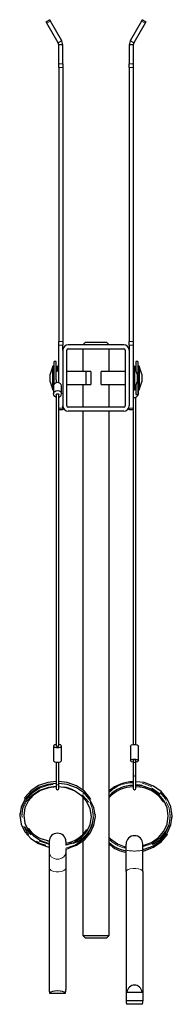
# Model space of a CAD drawing. Units: millimetres. Extents: x 227 to 1041, y -76 to 810.
# Drawn here: x 984 to 1041, y 277 to 649 of the extents above; entities that cross this region are included whole.
import ezdxf

# ---------------------------------------------------------------- set-up
doc = ezdxf.new("R2010")
doc.units = ezdxf.units.MM
doc.header["$LTSCALE"] = 3
doc.linetypes.add('PHANTOM', pattern=[12.7, 6.35, -1.27, 1.27, -1.27, 1.27, -1.27])

msp = doc.modelspace()

# ---------------------------------------------------------------- linework, layer by layer
at = {"color": 7, "linetype": 'Continuous', "lineweight": 25}
for p, q in [((993.62, 648.45), (994.92, 649.2)), ((998.22, 640.48), (993.91, 647.94)), ((999.52, 641.23), (995.21, 648.69)), ((1029.63, 648.69), (1025.32, 641.23)), ((1030.93, 647.94), (1026.62, 640.48)), ((1029.92, 649.2), (1031.22, 648.45)), ((999.52, 641.23), (998.22, 640.48)), ((998.42, 639.73), (998.22, 640.48)), ((999.92, 639.73), (998.42, 639.73)), ((998.42, 632.52), (998.42, 639.73)), ((999.92, 639.73), (999.52, 641.23)), ((999.92, 632.52), (999.92, 639.73)), ((1025.32, 641.23), (1024.92, 639.73)), ((1026.42, 639.73), (1024.92, 639.73)), ((1024.92, 639.73), (1024.92, 632.52)), ((1026.62, 640.48), (1025.32, 641.23)), ((1026.62, 640.48), (1026.42, 639.73)), ((1026.42, 639.73), (1026.42, 632.52)), ((998.42, 631.1), (998.42, 632.52)), ((999.92, 632.52), (999.92, 631.1)), ((1024.92, 631.1), (1024.92, 632.52)), ((1026.42, 632.52), (1026.42, 631.1)), ((998.42, 631.1), (998.42, 527.76)), ((999.92, 631.1), (999.92, 527.76)), ((1024.92, 631.1), (1024.92, 527.76)), ((1026.42, 631.1), (1026.42, 527.76)), ((998.42, 526.34), (998.42, 527.76)), ((998.42, 512.28), (998.42, 526.34)), ((999.92, 527.76), (999.92, 526.34)), ((999.92, 524.43), (999.92, 526.34)), ((999.92, 524.43), (999.92, 503.43)), ((1001.42, 503.43), (1001.42, 524.43)), ((1022.92, 526.43), (1001.92, 526.43)), ((1001.92, 524.93), (1022.92, 524.93)), ((1008.42, 527.43), (1007.42, 526.43)), ((1007.42, 524.93), (1007.42, 516.33)), ((1008.42, 527.43), (1016.42, 527.43)), ((1017.42, 526.43), (1016.42, 527.43)), ((1017.42, 516.33), (1017.42, 524.93)), ((1023.42, 524.43), (1023.42, 503.43)), ((1024.92, 526.34), (1024.92, 527.76)), ((1024.92, 526.34), (1024.92, 524.43)), ((1024.92, 524.43), (1024.92, 503.43)), ((1026.42, 527.76), (1026.42, 526.34)), ((1026.42, 526.34), (1026.42, 502.52)), ((998.4, 521.28), (998.42, 521.28)), ((998.4, 519.96), (998.4, 521.28)), ((1026.44, 521.28), (1026.42, 521.28)), ((1026.44, 521.28), (1026.44, 519.96)), ((996.12, 518.43), (995.12, 515.43)), ((996.62, 518.43), (996.12, 518.43)), ((996.12, 509.43), (996.12, 518.43)), ((997.42, 520.18), (996.62, 520.18)), ((996.62, 513.93), (996.62, 520.18)), ((997.42, 513.23), (997.42, 520.18)), ((997.92, 518.43), (997.42, 516.93)), ((998.42, 518.43), (997.92, 518.43)), ((997.92, 516.93), (997.92, 518.43)), ((998.4, 518.59), (998.4, 519.96)), ((998.4, 518.29), (998.4, 518.59)), ((1026.92, 518.43), (1026.42, 518.43)), ((1026.44, 519.96), (1026.44, 518.59)), ((1026.44, 518.59), (1026.44, 518.29)), ((1027.92, 515.43), (1026.92, 518.43)), ((1026.92, 518.43), (1026.92, 509.43)), ((1028.22, 520.18), (1027.42, 520.18)), ((1027.42, 520.18), (1027.42, 516.93)), ((1028.22, 520.18), (1028.22, 507.68)), ((1028.72, 518.43), (1028.22, 518.43)), ((1029.72, 515.43), (1028.72, 518.43)), ((1028.72, 518.43), (1028.72, 509.43)), ((995.12, 512.43), (995.12, 515.43)), ((996.62, 511.56), (996.62, 513.93)), ((997.42, 513.23), (997.42, 512.14)), ((1008.62, 516.33), (1001.42, 516.33)), ((1010.42, 516.33), (1008.62, 516.33)), ((1008.62, 516.33), (1008.62, 511.53)), ((1010.42, 516.33), (1010.42, 511.53)), ((1023.42, 516.33), (1014.42, 516.33)), ((1014.42, 511.53), (1014.42, 516.33)), ((1027.92, 515.43), (1027.92, 512.43)), ((1029.72, 515.43), (1029.72, 512.43)), ((995.12, 512.43), (996.12, 509.43)), ((996.12, 509.43), (996.42, 509.43)), ((996.42, 510.91), (996.42, 507.91)), ((998.42, 512.14), (998.42, 512.28)), ((999.42, 507.91), (999.42, 510.91)), ((1001.42, 511.53), (1008.62, 511.53)), ((1007.42, 511.53), (1007.42, 502.93)), ((1008.62, 511.53), (1010.42, 511.53)), ((1014.42, 511.53), (1023.42, 511.53)), ((1017.42, 502.93), (1017.42, 511.53)), ((1026.42, 509.43), (1026.92, 509.43)), ((1026.44, 509.43), (1026.44, 509.27)), ((1026.44, 509.27), (1026.44, 507.9)), ((1026.92, 509.43), (1027.92, 512.43)), ((1026.98, 509.61), (1027.42, 509.69)), ((1027.42, 510.93), (1027.42, 507.68)), ((1028.22, 509.43), (1028.72, 509.43)), ((1028.42, 507.91), (1028.42, 509.43)), ((1028.72, 509.43), (1029.72, 512.43)), ((997.42, 507.56), (997.42, 375.1)), ((998.4, 506.58), (998.4, 506.68)), ((998.42, 375.1), (998.42, 507.56)), ((1026.44, 506.58), (1026.42, 506.58)), ((1026.44, 507.9), (1026.44, 506.58)), ((1027.42, 507.68), (1028.22, 507.68)), ((1027.42, 375.53), (1027.42, 506.71)), ((999.92, 501.93), (998.42, 501.93)), ((999.92, 502.52), (999.92, 503.43)), ((999.92, 502.52), (999.92, 501.93)), ((1022.92, 502.93), (1001.92, 502.93)), ((1024.92, 501.93), (1024.92, 502.52)), ((1026.42, 501.93), (1024.92, 501.93)), ((1026.42, 502.52), (1026.42, 501.93)), ((1022.92, 501.43), (1001.92, 501.43)), ((1007.42, 501.43), (1007.42, 358.31)), ((1017.42, 303.43), (1017.42, 501.43)), ((1026.42, 501.72), (1026.42, 375.54)), ((996.42, 374.99), (996.42, 369.47)), ((999.42, 369.47), (999.42, 374.99)), ((1025.42, 374.99), (1025.42, 369.47)), ((1028.42, 369.47), (1028.42, 374.99)), ((997.42, 368.91), (997.42, 360.52)), ((998.42, 360.52), (998.42, 368.91)), ((1026.42, 369.7), (1026.42, 368.49)), ((1026.42, 368.49), (1026.42, 363.34)), ((1027.42, 368.49), (1027.42, 369.68)), ((1027.42, 363.34), (1027.42, 368.49)), ((1026.42, 363.34), (1026.42, 359)), ((1027.42, 359), (1027.42, 363.34)), ((997.42, 360.52), (997.42, 359)), ((998.42, 359), (998.42, 360.52)), ((1007.42, 355.72), (1007.42, 341.76)), ((983.67, 349.49), (983.73, 349.07)), ((1012.1, 348.69), (1012.17, 349.11)), ((1041.17, 348.02), (1041.13, 348.28)), ((994.77, 338.94), (994.77, 334.93)), ((1001.07, 338.94), (1001.07, 337.53)), ((1007.42, 339.16), (1007.42, 303.43)), ((994.77, 334.93), (994.77, 329.01)), ((1001.07, 336.18), (1001.07, 334.93)), ((1001.07, 334.93), (1001.07, 329.01)), ((1023.77, 335.66), (1023.77, 338)), ((1023.77, 327.59), (1023.77, 335.66)), ((1030.07, 335.66), (1030.07, 338)), ((1030.07, 327.59), (1030.07, 335.66)), ((994.77, 329.01), (994.77, 283.11)), ((1001.07, 329.01), (1001.07, 283.11)), ((1023.77, 327.59), (1023.77, 282.48)), ((1030.07, 327.59), (1030.07, 282.48)), ((1007.42, 303.43), (1008.42, 302.43)), ((1007.42, 303.43), (1017.42, 303.43)), ((1016.42, 302.43), (1008.42, 302.43)), ((1016.42, 302.43), (1017.42, 303.43)), ((994.93, 281.74), (1000.9, 281.74)), ((1023.77, 282.48), (1023.77, 278.8)), ((1030.07, 278.8), (1023.77, 278.8)), ((1029.9, 281.95), (1023.93, 281.95)), ((1030.07, 282.48), (1030.07, 278.8)), ((1029.9, 277.49), (1023.93, 277.49))]:
    msp.add_line(p, q, dxfattribs=at)
at = {"color": 36, "linetype": 'PHANTOM', "lineweight": 18}
for p, q in [((995.21, 648.69), (993.91, 647.94)), ((1030.93, 647.94), (1029.63, 648.69)), ((998.42, 632.52), (999.92, 632.52)), ((1024.92, 632.52), (1026.42, 632.52)), ((999.92, 631.1), (998.42, 631.1)), ((1026.42, 631.1), (1024.92, 631.1)), ((998.42, 527.76), (999.92, 527.76)), ((999.92, 526.34), (998.42, 526.34)), ((1024.92, 527.76), (1026.42, 527.76)), ((1026.42, 526.34), (1024.92, 526.34)), ((998.4, 519.96), (998.42, 519.96)), ((998.4, 518.59), (998.42, 518.59)), ((1026.44, 519.96), (1026.42, 519.96)), ((1026.44, 518.59), (1026.42, 518.59)), ((1026.44, 509.27), (1026.42, 509.27)), ((1026.44, 507.9), (1026.42, 507.9)), ((998.42, 502.52), (999.92, 502.52)), ((1024.92, 502.52), (1026.42, 502.52))]:
    msp.add_line(p, q, dxfattribs=at)
at = {"color": 7, "linetype": 'Continuous', "lineweight": 25, "flags": 128}
for points in [[(993.91, 647.94), (993.84, 648.05), (993.78, 648.16), (993.73, 648.24), (993.69, 648.32), (993.66, 648.37), (993.64, 648.41), (993.62, 648.44), (993.62, 648.45)], [(994.92, 649.2), (994.92, 649.19), (994.93, 649.16), (994.96, 649.12), (994.99, 649.07), (995.03, 648.99), (995.08, 648.91), (995.14, 648.8), (995.21, 648.69)], [(1029.63, 648.69), (1029.69, 648.8), (1029.75, 648.91), (1029.8, 648.99), (1029.84, 649.07), (1029.88, 649.12), (1029.9, 649.16), (1029.91, 649.19), (1029.92, 649.2)], [(1031.22, 648.45), (1031.21, 648.44), (1031.2, 648.41), (1031.18, 648.37), (1031.14, 648.32), (1031.1, 648.24), (1031.05, 648.16), (1030.99, 648.05), (1030.93, 647.94)], [(997.41, 506.69), (997.34, 506.71), (996.86, 506.99), (996.53, 507.41), (996.42, 507.91), (996.53, 508.41), (996.86, 508.83), (997.34, 509.11), (997.92, 509.21), (998.49, 509.11), (998.98, 508.83), (999.3, 508.41), (999.42, 507.91), (999.42, 507.91)], [(997.42, 507.56), (997.43, 507.66), (997.5, 507.8), (997.61, 507.9), (997.76, 507.97), (997.92, 508), (998.09, 507.97), (998.23, 507.9), (998.34, 507.79), (998.41, 507.65), (998.42, 507.56), (998.42, 507.56)], [(997.41, 375.54), (997.34, 375.53), (996.86, 375.4), (996.53, 375.21), (996.42, 374.99), (996.53, 374.76), (996.86, 374.57), (997.34, 374.45), (997.92, 374.4)], [(997.92, 374.4), (998.49, 374.45), (998.98, 374.57), (999.3, 374.76), (999.42, 374.99), (999.3, 375.21), (998.98, 375.4), (998.49, 375.53), (998.42, 375.54)], [(1025.42, 374.99), (1025.53, 375.21), (1025.86, 375.4), (1026.34, 375.53), (1026.92, 375.57), (1027.49, 375.53), (1027.98, 375.4), (1028.3, 375.21), (1028.42, 374.99)], [(997.42, 375.1), (997.46, 375.04), (997.55, 374.98), (997.68, 374.94), (997.84, 374.92), (998.01, 374.92), (998.16, 374.94), (998.29, 374.98), (998.38, 375.04), (998.41, 375.1)], [(996.42, 369.47), (996.53, 369.24), (996.86, 369.05), (997.34, 368.92), (997.92, 368.88)], [(997.92, 368.88), (998.49, 368.92), (998.98, 369.05), (999.3, 369.24), (999.42, 369.47)], [(1026.42, 368.91), (1026.34, 368.92), (1025.86, 369.05), (1025.53, 369.24), (1025.42, 369.47), (1025.53, 369.69), (1025.86, 369.88), (1026.34, 370.01), (1026.92, 370.05), (1027.49, 370.01), (1027.98, 369.88), (1028.3, 369.69), (1028.42, 369.47), (1028.3, 369.24), (1027.98, 369.05), (1027.49, 368.92), (1027.42, 368.91)], [(1026.43, 369.73), (1026.44, 369.77), (1026.53, 369.83), (1026.66, 369.88), (1026.81, 369.91), (1026.98, 369.91), (1027.13, 369.89), (1027.27, 369.85), (1027.36, 369.8), (1027.38, 369.77)], [(997.26, 360.82), (994.29, 360.51), (990.79, 359.3), (987.8, 357.33), (985.58, 354.85), (984.17, 351.95), (983.67, 348.74), (984.17, 345.52), (985.58, 342.63), (987.8, 340.14), (990.79, 338.18), (994.29, 336.96), (994.79, 336.91)], [(997.42, 361.59), (994.29, 361.26), (990.79, 360.05), (987.8, 358.08), (985.58, 355.6), (985.32, 355.06)], [(1010.51, 354.82), (1010.26, 355.35), (1008.04, 357.89), (1005.04, 359.93), (1001.54, 361.21), (998.42, 361.58)], [(1002.32, 336.56), (1005.04, 337.55), (1008.04, 339.58), (1010.26, 342.13), (1011.66, 345.08), (1012.17, 348.36), (1011.66, 351.64), (1010.26, 354.6), (1008.04, 357.14), (1005.04, 359.18), (1001.54, 360.46), (998.42, 360.83)], [(1030.16, 336.01), (1030.54, 336.05), (1034.04, 337.35), (1037.04, 339.45), (1039.26, 342.1), (1040.66, 345.18), (1041.17, 348.61), (1040.66, 352.04), (1039.26, 355.12), (1037.04, 357.77), (1034.04, 359.87), (1030.54, 361.17), (1027.42, 361.53)], [(997.42, 359.54), (994.67, 359.26), (991.54, 358.18), (988.86, 356.42), (986.88, 354.2), (985.62, 351.61), (985.17, 348.74), (985.62, 345.86), (986.88, 343.28), (988.86, 341.06), (991.54, 339.3), (994.67, 338.22), (994.77, 338.21)], [(1003.14, 338.25), (1004.29, 338.68), (1006.97, 340.5), (1008.96, 342.78), (1010.22, 345.42), (1010.67, 348.36), (1010.22, 351.3), (1008.96, 353.95), (1006.97, 356.23), (1004.29, 358.05), (1001.16, 359.2), (998.42, 359.53)], [(1030.07, 337.37), (1030.16, 337.38), (1033.29, 338.54), (1035.97, 340.42), (1037.96, 342.79), (1039.22, 345.55), (1039.67, 348.61), (1039.22, 351.67), (1037.96, 354.43), (1035.97, 356.8), (1033.29, 358.68), (1030.16, 359.84), (1027.42, 360.14)], [(994.79, 339.05), (994.59, 339.08), (992.31, 339.86)], [(1003.17, 338.34), (1001.59, 337.73), (1001.07, 337.66)], [(1017.42, 340.52), (1017.86, 339.98), (1020.54, 338.06), (1023.67, 336.84), (1023.77, 336.83)], [(1030.07, 335.41), (1030.54, 335.46), (1034.04, 336.76), (1037.04, 338.86), (1039.26, 341.52), (1039.38, 341.79)], [(1001.07, 336.1), (1001.98, 336.28), (1002.32, 336.41)]]:
    msp.add_lwpolyline(points, dxfattribs=at)
at = {"color": 36, "linetype": 'PHANTOM', "lineweight": 18, "flags": 128}
for points in [[(1027.42, 368.49), (1027.38, 368.63), (1027.27, 368.75), (1027.11, 368.83), (1026.92, 368.86), (1026.73, 368.83), (1026.56, 368.75), (1026.46, 368.63), (1026.42, 368.49)], [(1027.42, 363.34), (1027.38, 363.48), (1027.27, 363.59), (1027.11, 363.67), (1026.92, 363.7), (1026.73, 363.67), (1026.56, 363.59), (1026.46, 363.48), (1026.42, 363.34)], [(1030.07, 336.98), (1030.35, 337.01), (1033.67, 338.24), (1036.51, 340.23), (1038.61, 342.74), (1039.94, 345.66), (1040.42, 348.9), (1039.94, 352.15), (1038.61, 355.07), (1036.51, 357.58), (1033.67, 359.57), (1030.35, 360.8), (1027.42, 361.13)], [(996.27, 360.45), (994.48, 360.26), (991.17, 359.11), (988.33, 357.25), (986.23, 354.9), (984.89, 352.16), (984.42, 349.11), (984.89, 346.07), (986.23, 343.33), (988.33, 340.98), (991.17, 339.11), (994.48, 337.96), (994.77, 337.93)], [(997.42, 359.82), (994.48, 359.51), (991.17, 358.36), (988.33, 356.5), (986.23, 354.15), (984.89, 351.41), (984.42, 348.36), (984.89, 345.32), (986.23, 342.58), (988.33, 340.23), (991.17, 338.36), (994.48, 337.21), (994.77, 337.18)], [(997.42, 360.52), (997.46, 360.45), (997.56, 360.39), (997.73, 360.34), (997.92, 360.33), (998.11, 360.34), (998.27, 360.39), (998.38, 360.45), (998.42, 360.52)], [(1001.07, 336.49), (1001.35, 336.52), (1004.67, 337.74), (1007.51, 339.67), (1009.61, 342.08), (1010.94, 344.88), (1011.42, 347.99), (1010.94, 351.1), (1009.61, 353.9), (1007.51, 356.31), (1004.67, 358.24), (1001.35, 359.45), (998.42, 359.81)], [(1033.67, 337.65), (1036.51, 339.64), (1038.61, 342.15), (1039.94, 345.07), (1040.42, 348.32), (1039.94, 351.56), (1038.61, 354.48), (1036.51, 356.99), (1033.67, 358.98), (1030.35, 360.21), (1027.42, 360.54)], [(992.35, 339.77), (994.67, 338.97), (994.77, 338.96)], [(994.77, 334.93), (994.96, 334.02), (995.51, 333.22), (996.34, 332.63), (997.37, 332.32), (998.46, 332.32), (999.49, 332.63), (1000.33, 333.22), (1000.88, 334.02), (1001.07, 334.93)], [(1001.07, 337.52), (1001.16, 337.53), (1003.14, 338.25)], [(994.77, 329.01), (994.96, 328.47), (995.51, 328), (996.34, 327.64), (997.37, 327.46), (998.46, 327.46), (999.49, 327.64), (1000.33, 328), (1000.88, 328.47), (1001.07, 329.01)], [(1030.07, 327.59), (1029.88, 328.01), (1029.33, 328.38), (1028.49, 328.65), (1027.46, 328.8), (1026.37, 328.8), (1025.34, 328.65), (1024.51, 328.38), (1023.96, 328.01), (1023.77, 327.59)]]:
    msp.add_lwpolyline(points, dxfattribs=at)
at = {"color": 7, "linetype": 'Continuous', "lineweight": 25}
for centre, radius, start, end in [((1001.92, 524.43), 2, 90, 180), ((1001.92, 524.43), 0.5, 90, 180), ((1022.92, 524.43), 2, 0, 90), ((1022.92, 524.43), 0.5, 0, 90), ((997.92, 516.43), 0.5, 0, 180), ((997.92, 510.74), 1.51, 6.6254, 173.3746), ((1027, 510.35), 0.411, 283.23, 350.477), ((998.07, 507.99), 1.35, 285.0116, 356.5253), ((1026.95, 508.06), 1.47, 248.6344, 354.2637), ((1001.92, 503.43), 2, 180, 270), ((1001.92, 503.43), 0.5, 180, 270), ((1022.92, 503.43), 0.5, 270, 0), ((1022.92, 503.43), 2, 270, 0), ((1026.5, 347.85), 13.67, 90.3303, 131.6095), ((997.92, 359), 0.5, 180, 0), ((1026.26, 348.41), 11.73, 89.2545, 138.9517), ((1026.26, 347.82), 11.73, 89.2546, 138.9516), ((1026.92, 359), 0.5, 180, 0), ((1027.41, 346.97), 12.59, 33.0981, 89.9788), ((995.62, 349.63), 10.38, 212.6122, 251.6454), ((997.92, 338.93), 3.15, 0.0364, 179.9636), ((998.92, 350.03), 11.96, 280.3464, 327.0653), ((1025.37, 346.74), 11.4, 225.7678, 261.4355), ((1026.92, 338), 3.15, 0.0364, 179.9636), ((1025.39, 346.19), 11.44, 225.8457, 261.8653)]:
    msp.add_arc(centre, radius, start, end, dxfattribs=at)
at = {"color": 36, "linetype": 'PHANTOM', "lineweight": 18}
for centre, radius, start, end in [((997.92, 516.04), 0.503, 6.6253, 173.3747), ((1026.92, 510.67), 0.497, 303.4094, 359.9411), ((1026.2, 348.62), 12.5, 89.0223, 135.3713), ((1000.22, 348.68), 11.11, 288.9435, 48.9635), ((1025.68, 347.88), 11.61, 224.6369, 260.5281), ((1026.92, 351.42), 16.07, 258.6952, 281.3048)]:
    msp.add_arc(centre, radius, start, end, dxfattribs=at)
at = {"color": 7, "linetype": 'Continuous', "lineweight": 25}
for centre, major_axis, ratio, start_param, end_param in [((997.92, 283.11), (0, 4.3), 0.732051, 1.571431, 1.894516), ((997.92, 281.37), (3.15, 0), 0.366025, 0.32372, 2.817873), ((997.92, 283.11), (0, 4.3), 0.732051, 4.388669, 4.711754), ((1026.92, 280.64), (0, 4.13), 0.762639, 5.036109, 7.530262), ((1026.92, 282.48), (3.15, 0), 0.529774, 3.142228, 3.465312), ((1026.92, 278.8), (0, 4.13), 0.762639, 1.571431, 1.894516), ((1026.92, 282.48), (3.15, 0), 0.529774, 5.959466, 6.28255), ((1026.92, 278.8), (0, 4.13), 0.762639, 4.388669, 4.711754)]:
    msp.add_ellipse(centre, major_axis=major_axis, ratio=ratio, start_param=start_param, end_param=end_param, dxfattribs=at)

doc.saveas('drawing.dxf')
